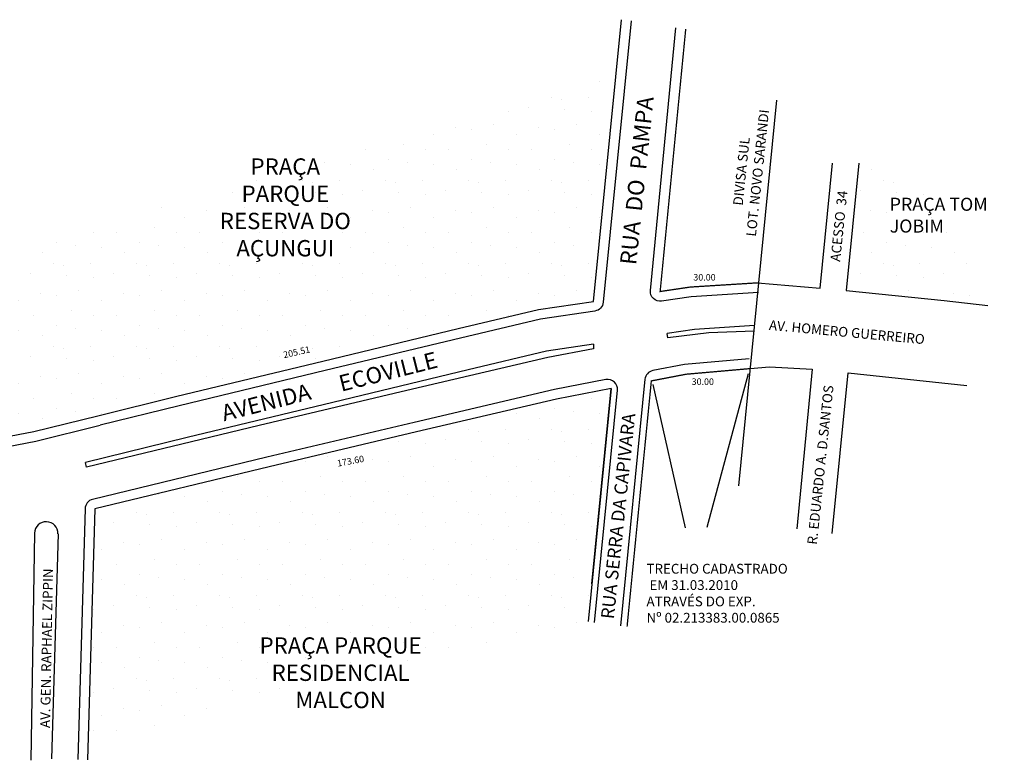
# Model space of a CAD drawing. Units: millimetres. Extents: x 58 to 1457, y 1342 to 1653.
# Drawn here: x 1156 to 1457, y 1373 to 1600 of the extents above; entities that cross this region are included whole.
import ezdxf
from ezdxf.lldxf.tags import DXFTag

# ---------------------------------------------------------------- set-up
doc = ezdxf.new("R2010")
doc.units = ezdxf.units.MM
doc.styles.add('SIMPLEX', font='arial.ttf')
doc.styles.get("Standard").update_dxf_attribs({"font": 'arial.ttf'})
tags = doc.linetypes.add('DASHED2', pattern=[0.375, 0.25, -0.125]).pattern_tags.tags
tags[6:7] = [DXFTag(74, 4), DXFTag(75, 0), DXFTag(340, '0'), DXFTag(46, 1.0), DXFTag(50, 0.0), DXFTag(44, 0.0), DXFTag(45, 0.0)]
tags[4:5] = [DXFTag(74, 4), DXFTag(75, 0), DXFTag(340, '0'), DXFTag(46, 1.0), DXFTag(50, 0.0), DXFTag(44, 0.0), DXFTag(45, 0.0)]
pattern_1 = [(0, (1.016, 0.508), (0, 25.4), [0, -25.4]), (0, (9.144, 1.016), (0, 25.4), [0, -25.4]), (0, (4.572, 6.604), (0, 25.4), [0, -25.4]), (0, (10.16, 10.668), (0, 25.4), [0, -25.4]), (0, (3.556, 12.192), (0, 25.4), [0, -25.4]), (0, (5.588, 18.288), (0, 25.4), [0, -25.4]), (0, (2.032, 22.86), (0, 25.4), [0, -25.4]), (0, (10.16, 22.352), (0, 25.4), [0, -25.4]), (0, (16.256, 23.368), (0, 25.4), [0, -25.4]), (0, (19.304, 17.272), (0, 25.4), [0, -25.4]), (0, (24.384, 16.764), (0, 25.4), [0, -25.4]), (0, (24.384, 7.62), (0, 25.4), [0, -25.4]), (0, (19.812, 4.572), (0, 25.4), [0, -25.4]), (0, (12.7, 6.096), (0, 25.4), [0, -25.4]), (0, (17.272, 10.668), (0, 25.4), [0, -25.4]), (0, (12.7, 15.24), (0, 25.4), [0, -25.4]), (0, (23.368, 1.016), (0, 25.4), [0, -25.4])]

msp = doc.modelspace()

# ---------------------------------------------------------------- hatches: boundary and pattern name
h = msp.add_hatch()
h.set_pattern_fill('STIPPLE', color=256, style=0)
h.set_pattern_definition(pattern_1)
h.paths.add_polyline_path([(1131.91, 1468.35), (1160.31, 1473.75), (1179.87, 1478.55), (1204.13, 1484.51), (1248.77, 1495.27), (1290.21, 1505.25), (1314.81, 1511.08), (1331.64, 1513.56), (1338.55, 1583.5), (1124.66, 1520.8), (1131.91, 1468.35)])
h.paths.add_polyline_path([(1206.89, 1565.51), (1206.89, 1517.84), (1267.72, 1517.84), (1267.72, 1565.51)], flags=24)
h = msp.add_hatch()
h.set_pattern_fill('STIPPLE', color=256, style=0)
h.set_pattern_definition(pattern_1)
h.paths.add_polyline_path([(1408.99, 1516.84), (1412.8, 1555.8, -0.385921), (1448.14, 1516.84, -0.025717), (1447.93, 1512.82), (1438.94, 1513.84)])
h.paths.add_polyline_path([(1419.57, 1547.99), (1419.57, 1531.67), (1457.37, 1531.67), (1457.37, 1547.99)], flags=24)
h = msp.add_hatch()
h.set_pattern_fill('STIPPLE', color=256, style=0)
h.set_pattern_definition(pattern_1)
h.paths.add_polyline_path([(1330, 1415.54), (1337.04, 1486.85), (1320.34, 1483.63), (1277.45, 1473.61), (1232.37, 1462.91), (1179.02, 1450.03), (1176.91, 1378.5)])
h.paths.add_polyline_path([(1221.42, 1415.76), (1221.42, 1382.74), (1287.01, 1382.74), (1287.01, 1415.76)], flags=24)

# ---------------------------------------------------------------- linework, layer by layer
at = {"linetype": 'DASHED2', "ltscale": 20}
msp.add_line((1376.14, 1457.12), (1387.73, 1575.13), dxfattribs=at)
for p, q in [((1354.41, 1502.41), (1354.21, 1503.76)), ((1331.65, 1500.43), (1331.65, 1499.05)), ((1366.45, 1444.46), (1379.03, 1491.46)), ((1349.8, 1488.08), (1359.7, 1444.26)), ((1176.42, 1462.78), (1176.14, 1464.25))]:
    msp.add_line(p, q)
for points, format in [([(1343.14, 1599.46), (1334.62, 1513.27, -0.344142), (1332.08, 1510.6), (1315.38, 1508.13), (1290.9, 1502.33), (1249.47, 1492.35), (1204.84, 1481.6), (1180.58, 1475.64)], "xyb"), ([(1382.16, 1516.23), (1361.52, 1514.94), (1352.47, 1513.61, -0.48752), (1349.05, 1516.87), (1356.87, 1597.22)], "xyb"), ([(1359.86, 1596.93, 0.4, 0.4, 0), (1352.03, 1516.57, 0.4, 0.4, 0), (1361.21, 1517.93, 0.4, 0.4, 0), (1381.98, 1519.23, 0.4, 0.4, 0), (1381.98, 1519.23, 0.4, 0.4, 0)], "xyseb"), ([(1379.32, 1495.97), (1359.51, 1494.23), (1349.79, 1492.35, 0.332016), (1347.37, 1489.7), (1339.92, 1414.29)], "xyb"), ([(1379.58, 1492.98, 0.4, 0.4, 0), (1379.58, 1492.98, 0.4, 0.4, 0), (1359.93, 1491.25, 0.4, 0.4, 0), (1349.33, 1489.21, 0.4, 0.4, 0), (1341.91, 1414.04, 0.4, 0.4, 0)], "xyseb"), ([(1331.98, 1415.29), (1339, 1486.35, 0.501484), (1335.45, 1489.6), (1319.72, 1486.57), (1276.76, 1476.53), (1231.67, 1465.83), (1178.32, 1452.95, 0.338154), (1176.02, 1450.12), (1173.75, 1373.37)], "xyb")]:
    msp.add_lwpolyline(points, format=format)
for points in [[(1331.64, 1513.56), (1340.15, 1599.76)], [(1381.81, 1519.21), (1401.03, 1517.61), (1404.76, 1555.8)], [(1412.8, 1555.8), (1408.99, 1516.84), (1408.99, 1516.84), (1438.94, 1513.84), (1452.3, 1512.33)], [(1412.8, 1555.8), (1408.99, 1516.84), (1408.99, 1516.84)], [(1408.99, 1516.84), (1438.94, 1513.84), (1452.3, 1512.33)], [(1179.87, 1478.55), (1204.13, 1484.51), (1248.77, 1495.27), (1290.21, 1505.25), (1314.81, 1511.08), (1331.64, 1513.56)], [(1380.95, 1506.14), (1362.57, 1504.99), (1354.21, 1503.76)], [(1380.79, 1504.46), (1366.88, 1503.91), (1354.41, 1502.41)], [(1331.65, 1500.43), (1317.27, 1498.3), (1293.23, 1492.6), (1251.81, 1482.63), (1207.21, 1471.88), (1176.14, 1464.25)], [(1331.65, 1499.05), (1317.63, 1496.35), (1274.47, 1486.26), (1229.34, 1475.55), (1176.42, 1462.78)], [(1379.58, 1492.98), (1385.52, 1493.51), (1398.6, 1492.82), (1393.82, 1443.96)], [(1404.73, 1442.52), (1409.54, 1491.66), (1445.91, 1487.81)], [(1331.14, 1427.09), (1337.04, 1486.85), (1337.04, 1486.85), (1337.04, 1486.85), (1337.04, 1486.85), (1337.04, 1486.85), (1337.04, 1486.85), (1337.04, 1486.85), (1337.04, 1486.85), (1320.34, 1483.63), (1277.45, 1473.61), (1232.37, 1462.91), (1179.02, 1450.03), (1179.02, 1450.03), (1179.02, 1450.03), (1176.75, 1373.28)], [(1337.04, 1486.85), (1320.34, 1483.63), (1277.45, 1473.61), (1232.37, 1462.91), (1179.02, 1450.03), (1179.02, 1450.03)], [(1337.04, 1486.85), (1330, 1415.54)], [(1131.91, 1468.35), (1131.91, 1468.35), (1160.31, 1473.75), (1179.87, 1478.55)], [(1120.71, 1463.06), (1160.95, 1470.82), (1180.58, 1475.64)], [(1179.02, 1450.03), (1179.02, 1450.03), (1179.02, 1450.03), (1179.02, 1450.03), (1176.75, 1373.28)], [(1160.54, 1442.64), (1159.42, 1373.1)], [(1167.79, 1442.43), (1165.76, 1373.6)]]:
    msp.add_lwpolyline(points)
msp.add_arc((1164.13, 1442.53), 3.59, 358.3061, 178.3061)

# ---------------------------------------------------------------- texts
for p in [(1362.19, 1519.93), (1361.67, 1487.99)]:
    msp.add_text('30.00', height=2).set_placement(p)
at = {"style": 'SIMPLEX'}
for s, rotation, p in [('AV. HOMERO GUERREIRO', 354.7261, (1385.25, 1504.84)), ('AV. GEN. RAPHAEL ZIPPIN', 448.8872, (1165.26, 1382.96))]:
    msp.add_text(s, height=3, rotation=rotation, dxfattribs=at).set_placement(p)
for s, rotation, p in [('205.51', 372.4918, (1236.91, 1496.15)), ('173.60', 370.5092, (1253.36, 1462.95))]:
    msp.add_text(s, height=2, rotation=rotation).set_placement(p)
at = {"attachment_point": 1, "style": 'SIMPLEX'}
for s, insert, char_height, width, rotation in [('RUA  DO  PAMPA', (1339.7, 1525.06), 5, 154.0478, 84), ('\\pxqc;DIVISA SUL\\PLOT. NOVO SARANDI', (1367.87, 1481.81), 3, 144.234, 84), ('ACESSO  34', (1404.12, 1525.91), 3, 75.4578, 84), ('AVENIDA      ECOVILLE', (1217.31, 1481.68), 5, 104.233, 14.143), ('R. EDUARDO A. D.SANTOS', (1397.02, 1439.3), 3, 144.234, 84), ('RUA SERRA DA CAPIVARA', (1333.87, 1416.6), 4, 144.234, 84)]:
    msp.add_mtext(s, dxfattribs=dict(at, insert=insert, char_height=char_height, width=width, rotation=rotation))
at = {"insert": (1237.3, 1541.67), "char_height": 5, "width": 53.2584, "attachment_point": 5, "style": 'SIMPLEX'}
msp.add_mtext('PRAÇA \\PPARQUE RESERVA DO AÇUNGUI', dxfattribs=at)
at = {"lineweight": 20, "style": 'SIMPLEX'}
for s, insert, char_height, width, attachment_point in [('PRAÇA TOM\\PJOBIM', (1422.29, 1545.27), 4, 39.8894, 1), ('PRAÇA PARQUE RESIDENCIAL    MALCON', (1254.22, 1399.25), 5, 61.4695, 5)]:
    msp.add_mtext(s, dxfattribs=dict(at, insert=insert, char_height=char_height, width=width, attachment_point=attachment_point))
at = {"insert": (1347.85, 1433.23), "char_height": 3, "width": 81.7925, "attachment_point": 1}
msp.add_mtext('{\\fArial|b0|i0|c0|p34;TRECHO CADASTRADO\\P EM 31.03.2010\\PATRAVÉS DO EXP. \\PNº 02.213383.00.0865}', dxfattribs=at)

doc.saveas('drawing.dxf')
